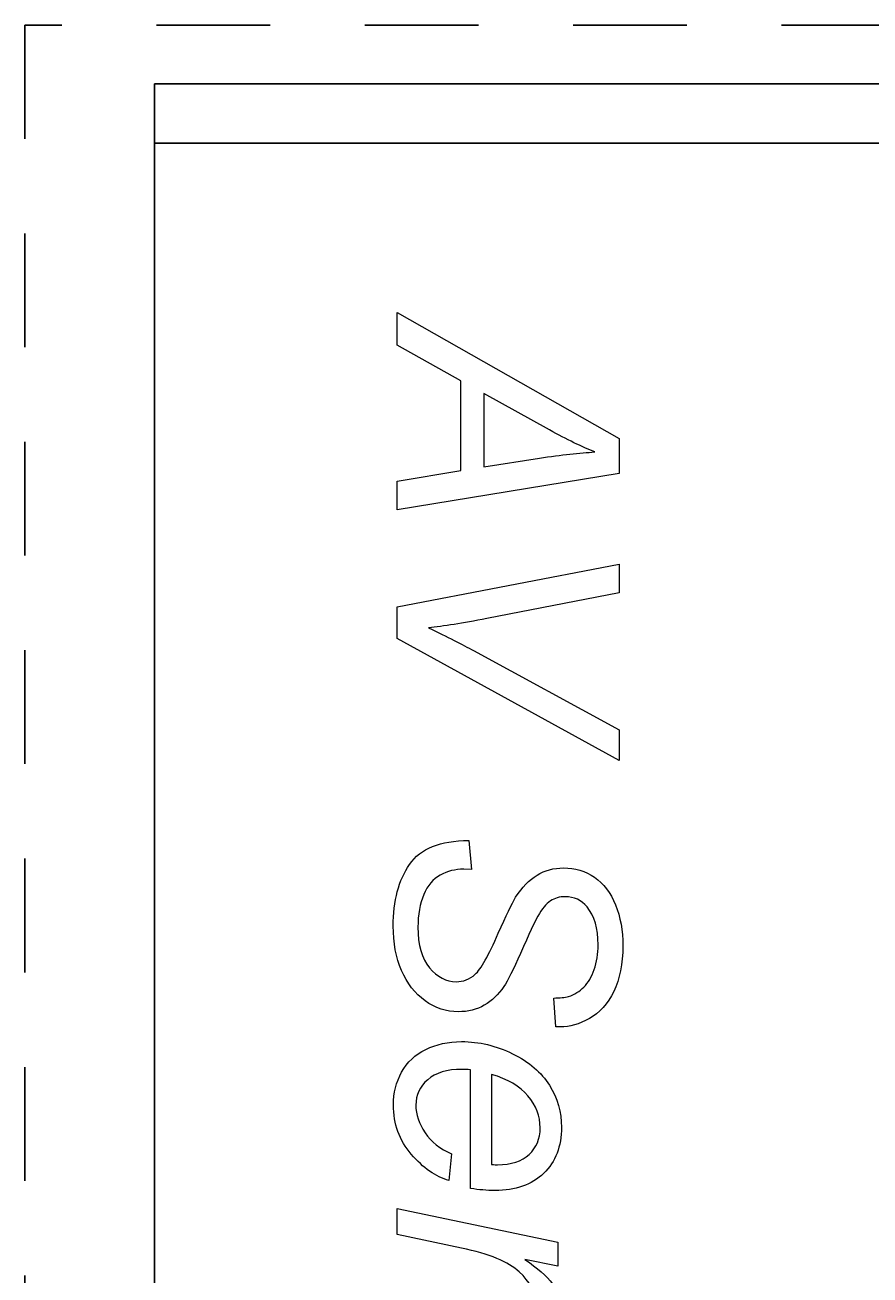
# Model space of a CAD drawing. Units: inches. Extents: x -29 to 103, y -70 to -44.
# Drawn here: x 86 to 87, y -52 to -51 of the extents above; entities that cross this region are included whole.
import ezdxf

# ---------------------------------------------------------------- set-up
doc = ezdxf.new("R2010")
doc.units = ezdxf.units.IN
doc.header["$MEASUREMENT"] = 0
doc.linetypes.add('ACAD_ISO02W100', pattern=[15, 12, -3])
doc.layers.add('Layer 1', color=7, linetype='Continuous')
doc.styles.get("Standard").update_dxf_attribs({"font": 'Eurosti.TTF'})

# ---------------------------------------------------------------- blocks, each defined once
blk = doc.blocks.new('AV30MX-2 Title')
at = {"layer": 'Layer 1', "color": 7, "lineweight": 0}
for p, q in [((0.1789, 0.2562), (0.3118, 0.4907)), ((0.3118, 0.4907), (0.3486, 0.4907)), ((0.3486, 0.4907), (0.3872, 0.2562)), ((0.2508, 0.3236), (0.2133, 0.2562)), ((0.3455, 0.3236), (0.2508, 0.3236)), ((0.3569, 0.2562), (0.3455, 0.3236)), ((0.2133, 0.2562), (0.1789, 0.2562)), ((0.3872, 0.2562), (0.3569, 0.2562))]:
    blk.add_line(p, q, dxfattribs=at)
for points in [[(0.4895, 0.2562), (0.4895, 0.2562), (0.4444, 0.4907), (0.4444, 0.4907)], [(0.4444, 0.4907), (0.4444, 0.4907), (0.4746, 0.4907), (0.4746, 0.4907)], [(0.4746, 0.4907), (0.4746, 0.4907), (0.5018, 0.3509), (0.5018, 0.3509)], [(0.6516, 0.4907), (0.6516, 0.4907), (0.523, 0.2562), (0.523, 0.2562)], [(0.5357, 0.337), (0.5357, 0.337), (0.6193, 0.4907), (0.6193, 0.4907)], [(0.6193, 0.4907), (0.6193, 0.4907), (0.6516, 0.4907), (0.6516, 0.4907)], [(0.8955, 0.4851), (0.9086, 0.4787), (0.9181, 0.4701), (0.9241, 0.4594)], [(0.326, 0.465), (0.3207, 0.4516), (0.3129, 0.4357), (0.3028, 0.4172)], [(0.3325, 0.4067), (0.3291, 0.4301), (0.3269, 0.4495), (0.326, 0.465)], [(0.8908, 0.4536), (0.8863, 0.4581), (0.8802, 0.4617), (0.8724, 0.4644)], [(0.9009, 0.4373), (0.8986, 0.4437), (0.8953, 0.4491), (0.8908, 0.4536)], [(0.9024, 0.4217), (0.9024, 0.4282), (0.9019, 0.4334), (0.9009, 0.4373)], [(0.9328, 0.4241), (0.9328, 0.4241), (0.9024, 0.4217), (0.9024, 0.4217)], [(1.1246, 0.2562), (1.1246, 0.2562), (1.1601, 0.4259), (1.1601, 0.4259)], [(1.1601, 0.4259), (1.1601, 0.4259), (1.1856, 0.4259), (1.1856, 0.4259)], [(1.1856, 0.4259), (1.1856, 0.4259), (1.1784, 0.3913), (1.1784, 0.3913)], [(0.3028, 0.4172), (0.3028, 0.4172), (0.2642, 0.3478), (0.2642, 0.3478)], [(0.7999, 0.4182), (0.8029, 0.4137), (0.8083, 0.4092), (0.816, 0.4049)], [(1.1784, 0.3913), (1.1872, 0.4044), (1.1958, 0.4141), (1.2041, 0.4204)], [(0.3417, 0.3478), (0.3417, 0.3478), (0.3325, 0.4067), (0.3325, 0.4067)], [(0.7961, 0.3815), (0.7855, 0.3885), (0.7777, 0.396), (0.7727, 0.4041)], [(0.816, 0.4049), (0.8215, 0.4018), (0.8347, 0.3957), (0.8555, 0.3866)], [(0.8555, 0.3866), (0.8723, 0.379), (0.884, 0.3731), (0.8904, 0.369)], [(1.0057, 0.3945), (0.9955, 0.386), (0.988, 0.3731), (0.983, 0.356)], [(1.1915, 0.3853), (1.1809, 0.374), (1.1725, 0.3536), (1.1664, 0.3243)], [(0.8339, 0.3632), (0.8154, 0.3712), (0.8028, 0.3773), (0.7961, 0.3815)], [(0.8774, 0.3388), (0.872, 0.3448), (0.8575, 0.3529), (0.8339, 0.3632)], [(0.8904, 0.369), (0.8988, 0.3633), (0.9054, 0.3565), (0.91, 0.3484)], [(0.2642, 0.3478), (0.2642, 0.3478), (0.3417, 0.3478), (0.3417, 0.3478)], [(0.5018, 0.3509), (0.5069, 0.3254), (0.5101, 0.305), (0.5116, 0.2895)], [(0.983, 0.356), (0.983, 0.356), (1.0782, 0.356), (1.0782, 0.356)], [(0.5116, 0.2895), (0.5213, 0.3096), (0.5293, 0.3254), (0.5357, 0.337)], [(0.7361, 0.3319), (0.7361, 0.3319), (0.7669, 0.3348), (0.7669, 0.3348)], [(0.7614, 0.2695), (0.7446, 0.281), (0.7362, 0.3018), (0.7361, 0.3319)], [(0.7669, 0.3348), (0.7669, 0.3348), (0.7664, 0.3268), (0.7664, 0.3268)], [(1.1034, 0.3339), (1.1034, 0.3339), (0.9783, 0.3339), (0.9783, 0.3339)], [(0.7664, 0.3268), (0.7664, 0.3177), (0.7685, 0.3094), (0.7727, 0.3019)], [(1.1664, 0.3243), (1.1664, 0.3243), (1.1521, 0.2562), (1.1521, 0.2562)], [(1.0446, 0.2858), (1.0542, 0.2923), (1.0616, 0.3016), (1.067, 0.3138)], [(1.067, 0.3138), (1.067, 0.3138), (1.0951, 0.3111), (1.0951, 0.3111)], [(1.0951, 0.3111), (1.0911, 0.2971), (1.0819, 0.2839), (1.0673, 0.2713)], [(0.7727, 0.3019), (0.7768, 0.2943), (0.7837, 0.2885), (0.7933, 0.2845)], [(0.523, 0.2562), (0.523, 0.2562), (0.4895, 0.2562), (0.4895, 0.2562)], [(1.1521, 0.2562), (1.1521, 0.2562), (1.1246, 0.2562), (1.1246, 0.2562)]]:
    blk.add_open_spline(points, degree=3, dxfattribs=at)
for points, knots in [([(0.804, 0.487), (0.8168, 0.4921), (0.8312, 0.4947), (0.8473, 0.4947), (0.8663, 0.4947), (0.8824, 0.4915), (0.8955, 0.4851)], [14, 14, 14, 14, 15, 15, 15, 16, 16, 16, 16]), ([(0.7727, 0.4041), (0.7676, 0.4122), (0.7651, 0.4216), (0.7651, 0.4322), (0.7651, 0.4442), (0.7684, 0.4551), (0.775, 0.4648), (0.7816, 0.4744), (0.7913, 0.4818), (0.804, 0.487)], [11, 11, 11, 11, 12, 12, 12, 13, 13, 13, 14, 14, 14, 14]), ([(0.8724, 0.4644), (0.8646, 0.4672), (0.8558, 0.4686), (0.8461, 0.4686), (0.829, 0.4686), (0.8157, 0.4647), (0.8062, 0.4569)], [23, 23, 23, 23, 24, 24, 24, 25, 25, 25, 25]), ([(0.8062, 0.4569), (0.799, 0.4511), (0.7955, 0.4434), (0.7955, 0.4337), (0.7955, 0.4279), (0.7969, 0.4227), (0.7999, 0.4182)], [25, 25, 25, 25, 26, 26, 26, 27, 27, 27, 27]), ([(0.9241, 0.4594), (0.93, 0.4487), (0.933, 0.4385), (0.933, 0.4288), (0.933, 0.4279), (0.9329, 0.4264), (0.9328, 0.4241)], [17, 17, 17, 17, 18, 18, 18, 19, 19, 19, 19]), ([(0.9613, 0.3783), (0.9698, 0.3958), (0.9809, 0.4087), (0.9945, 0.4172), (1.0082, 0.4257), (1.0229, 0.4299), (1.0389, 0.4299), (1.0591, 0.4299), (1.0753, 0.4236), (1.0874, 0.4111)], [7, 7, 7, 7, 8, 8, 8, 9, 9, 9, 10, 10, 10, 10]), ([(1.0874, 0.4111), (1.0996, 0.3985), (1.1056, 0.3813), (1.1056, 0.3596), (1.1056, 0.3513), (1.1049, 0.3427), (1.1034, 0.3339)], [10, 10, 10, 10, 11, 11, 11, 12, 12, 12, 12]), ([(1.0676, 0.3958), (1.0603, 0.4035), (1.051, 0.4074), (1.0395, 0.4074), (1.0272, 0.4074), (1.0159, 0.4031), (1.0057, 0.3945)], [3, 3, 3, 3, 4, 4, 4, 5, 5, 5, 5]), ([(1.2392, 0.3967), (1.2341, 0.4004), (1.2286, 0.4022), (1.2227, 0.4022), (1.2125, 0.4022), (1.2021, 0.3966), (1.1915, 0.3853)], [7, 7, 7, 7, 8, 8, 8, 9, 9, 9, 9]), ([(1.0782, 0.356), (1.0783, 0.359), (1.0784, 0.3611), (1.0784, 0.3623), (1.0784, 0.3769), (1.0748, 0.388), (1.0676, 0.3958)], [1, 1, 1, 1, 2, 2, 2, 3, 3, 3, 3]), ([(0.9807, 0.2611), (0.9702, 0.2669), (0.9622, 0.2754), (0.9567, 0.2865), (0.9512, 0.2975), (0.9484, 0.3102), (0.9484, 0.3243), (0.9484, 0.3429), (0.9527, 0.3609), (0.9613, 0.3783)], [4, 4, 4, 4, 5, 5, 5, 6, 6, 6, 7, 7, 7, 7]), ([(0.91, 0.3484), (0.9146, 0.3404), (0.9169, 0.3312), (0.9169, 0.321), (0.9169, 0.3083), (0.9131, 0.2966), (0.9053, 0.2859)], [31, 31, 31, 31, 32, 32, 32, 33, 33, 33, 33]), ([(0.7933, 0.2845), (0.8029, 0.2804), (0.8144, 0.2783), (0.8276, 0.2783), (0.8464, 0.2783), (0.8607, 0.2824), (0.8705, 0.2906), (0.8803, 0.2988), (0.8852, 0.3082), (0.8852, 0.3187), (0.8852, 0.326), (0.8826, 0.3327), (0.8774, 0.3388)], [4, 4, 4, 4, 5, 5, 5, 6, 6, 6, 7, 7, 7, 8, 8, 8, 8]), ([(0.9783, 0.3339), (0.9779, 0.3306), (0.9777, 0.3277), (0.9777, 0.325), (0.9777, 0.309), (0.9813, 0.2969), (0.9886, 0.2886), (0.9959, 0.2802), (1.0048, 0.2761), (1.0154, 0.2761), (1.0252, 0.2761), (1.035, 0.2793), (1.0446, 0.2858)], [13, 13, 13, 13, 14, 14, 14, 15, 15, 15, 16, 16, 16, 17, 17, 17, 17]), ([(0.9053, 0.2859), (0.8976, 0.2752), (0.8869, 0.2669), (0.8733, 0.261), (0.8597, 0.2551), (0.8441, 0.2522), (0.8265, 0.2522), (0.7998, 0.2522), (0.7781, 0.258), (0.7614, 0.2695)], [33, 33, 33, 33, 34, 34, 34, 35, 35, 35, 36, 36, 36, 36]), ([(1.0673, 0.2713), (1.0528, 0.2587), (1.0354, 0.2524), (1.0152, 0.2524), (1.0027, 0.2524), (0.9912, 0.2553), (0.9807, 0.2611)], [2, 2, 2, 2, 3, 3, 3, 4, 4, 4, 4])]:
    blk.add_open_spline(points, degree=3, knots=knots, dxfattribs=at)

msp = doc.modelspace()

# ---------------------------------------------------------------- linework, layer by layer
for p, q in [((86.4322, -51.2258), (86.4322, -51.1633)), ((86.4322, -51.1633), (87.6822, -51.1633)), ((86.4322, -51.2258), (87.6822, -51.2258)), ((86.4322, -55.5758), (86.4322, -51.2258))]:
    msp.add_line(p, q)
at = {"linetype": 'ACAD_ISO02W100', "ltscale": 0.01}
msp.add_lwpolyline([(86.2955, -55.7776), (90.2945, -55.7776), (90.2945, -51.1011), (86.2955, -51.1011)], close=True, dxfattribs=at)

# ---------------------------------------------------------------- block references
at = {"rotation": 270}
msp.add_blockref('AV30MX-2 Title', (86.4322, -51.2258), dxfattribs=at)

# ---------------------------------------------------------------- texts
at = {"oblique": 0.1}
msp.add_text('This drawing is property of Stewart Audio. Any unauthorized distribution is prhobited.', height=0.0000147, dxfattribs=at).set_placement((86.4322, -51.2258))

doc.saveas('drawing.dxf')
